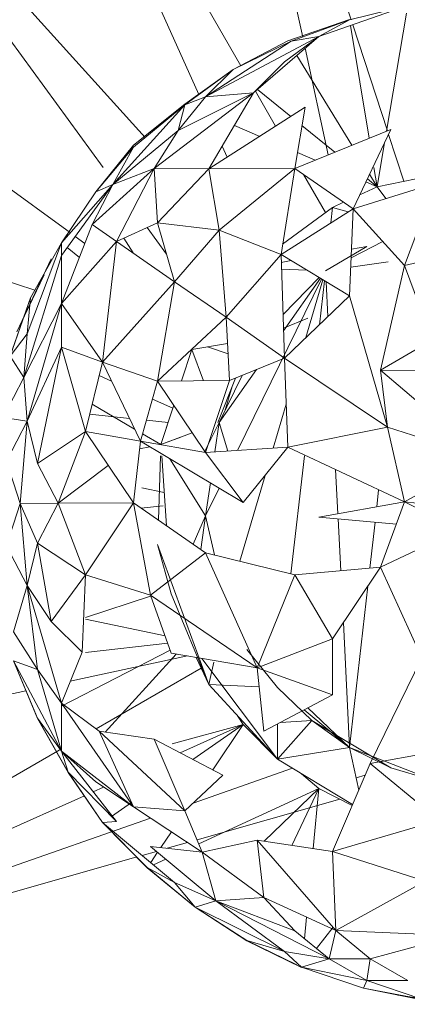
# Model space of a CAD drawing. Units: inches. Extents: x 0 to 6720, y 0 to 4752.
# Drawn here: x 4074 to 4084, y 3575 to 3602 of the extents above; entities that cross this region are included whole.
import ezdxf

# ---------------------------------------------------------------- set-up
doc = ezdxf.new("R2010")
doc.units = ezdxf.units.IN
doc.header["$MEASUREMENT"] = 0

# ---------------------------------------------------------------- blocks, each defined once
blk = doc.blocks.new('42_DWG-536162-North')
at = {"lineweight": 9}
for p, q in [((-5611.973, 1653.28), (-5616.203, 1666.31)), ((-5616.203, 1666.31), (-5613.29, 1652.813)), ((-5614.968, 1652.036), (-5621.785, 1663.867)), ((-5621.785, 1663.867), (-5616.106, 1651.255)), ((-5618.699, 1649.278), (-5626.714, 1660.238)), ((-5617.564, 1650.086), (-5626.714, 1660.238)), ((-5619.59, 1647.501), (-5630.714, 1655.605)), ((-5610.436, 1653.669), (-5612.855, 1652.83)), ((-5612.018, 1653.28), (-5610.436, 1653.669)), ((-5611.018, 1650.258), (-5610.473, 1653.458)), ((-5612.018, 1653.291), (-5613.692, 1652.709)), ((-5612.018, 1653.28), (-5613.599, 1652.699)), ((-5612.018, 1653.28), (-5613.599, 1652.699)), ((-5612.018, 1653.28), (-5612.855, 1652.83)), ((-5612.018, 1653.28), (-5612.855, 1652.83)), ((-5611.489, 1650.067), (-5611.991, 1653.129)), ((-5610.995, 1650.268), (-5611.931, 1653.15)), ((-5615.924, 1651.195), (-5612.855, 1652.83)), ((-5613.599, 1652.699), (-5615.924, 1651.195)), ((-5613.692, 1652.709), (-5615.18, 1651.933)), ((-5615.18, 1651.938), (-5613.692, 1652.709)), ((-5615.18, 1651.933), (-5613.599, 1652.699)), ((-5612.855, 1652.83), (-5614.622, 1651.298)), ((-5612.855, 1652.83), (-5613.785, 1652.143)), ((-5613.599, 1652.699), (-5612.855, 1652.83)), ((-5613.599, 1652.699), (-5612.855, 1652.83)), ((-5611.96, 1649.877), (-5613.45, 1652.314)), ((-5613.225, 1652.509), (-5612.6, 1649.617)), ((-5613.785, 1652.143), (-5614.622, 1651.298)), ((-5616.483, 1650.989), (-5615.18, 1651.938)), ((-5615.18, 1651.933), (-5616.483, 1650.979)), ((-5615.18, 1651.933), (-5616.483, 1650.979)), ((-5615.18, 1651.933), (-5615.924, 1651.195)), ((-5615.18, 1651.933), (-5615.924, 1651.195)), ((-5617.32, 1649.247), (-5614.622, 1651.298)), ((-5616.669, 1650.281), (-5614.622, 1651.298)), ((-5615.924, 1651.195), (-5614.622, 1651.298)), ((-5614.622, 1651.298), (-5615.831, 1649.24)), ((-5614.024, 1650.398), (-5614.569, 1651.344)), ((-5613.614, 1650.661), (-5614.512, 1651.393)), ((-5616.483, 1650.979), (-5618.436, 1648.813)), ((-5617.878, 1649.877), (-5616.483, 1650.989)), ((-5617.878, 1649.827), (-5616.483, 1650.979)), ((-5615.924, 1651.195), (-5616.669, 1650.281)), ((-5616.483, 1650.979), (-5616.669, 1650.281)), ((-5616.483, 1650.979), (-5615.924, 1651.195)), ((-5616.483, 1650.979), (-5615.924, 1651.195)), ((-5615.831, 1649.24), (-5613.227, 1650.909)), ((-5613.227, 1650.909), (-5613.506, 1649.25)), ((-5633.505, 1650.2), (-5620.553, 1645.943)), ((-5618.436, 1648.813), (-5616.669, 1650.281)), ((-5616.669, 1650.281), (-5617.32, 1649.247)), ((-5614.457, 1650.12), (-5615.142, 1650.414)), ((-5613.506, 1649.25), (-5610.901, 1650.306)), ((-5612.421, 1649.69), (-5613.31, 1650.414)), ((-5610.901, 1650.306), (-5611.925, 1648.153)), ((-5610.551, 1648.902), (-5610.964, 1650.174)), ((-5611.274, 1648.755), (-5611.07, 1649.951)), ((-5618.901, 1648.618), (-5617.878, 1649.877)), ((-5618.901, 1648.611), (-5617.878, 1649.827)), ((-5618.901, 1648.611), (-5617.878, 1649.827)), ((-5617.878, 1649.827), (-5618.436, 1648.813)), ((-5617.878, 1649.827), (-5618.436, 1648.813)), ((-5615.473, 1649.85), (-5615.34, 1649.555)), ((-5612.952, 1649.474), (-5613.433, 1649.681)), ((-5618.994, 1647.732), (-5617.32, 1649.247)), ((-5618.436, 1648.813), (-5617.32, 1649.247)), ((-5618.343, 1647.269), (-5617.32, 1649.247)), ((-5617.32, 1649.247), (-5617.227, 1647.776)), ((-5617.32, 1649.247), (-5615.831, 1649.24)), ((-5617.227, 1647.776), (-5615.831, 1649.24)), ((-5617.227, 1647.776), (-5615.831, 1649.24)), ((-5615.831, 1649.24), (-5613.506, 1649.25)), ((-5615.831, 1649.24), (-5615.552, 1647.578)), ((-5615.552, 1647.578), (-5613.506, 1649.25)), ((-5615.552, 1647.578), (-5613.506, 1649.25)), ((-5613.506, 1649.25), (-5613.878, 1646.913)), ((-5613.506, 1649.25), (-5611.925, 1648.153)), ((-5611.274, 1648.755), (-5611.359, 1649.278)), ((-5611.274, 1648.755), (-5609.603, 1649.095)), ((-5611.274, 1648.755), (-5609.603, 1649.095)), ((-5612.671, 1648.051), (-5613.266, 1649.084)), ((-5611.925, 1648.153), (-5609.692, 1648.851)), ((-5611.274, 1648.755), (-5611.577, 1648.885)), ((-5611.274, 1648.755), (-5611.537, 1648.969)), ((-5611.274, 1648.755), (-5611.479, 1649.09)), ((-5609.692, 1648.851), (-5610.529, 1646.62)), ((-5618.436, 1648.813), (-5619.831, 1646.887)), ((-5619.831, 1647.227), (-5618.436, 1648.813)), ((-5619.831, 1647.232), (-5618.901, 1648.618)), ((-5618.901, 1648.611), (-5619.831, 1647.227)), ((-5618.436, 1648.813), (-5618.994, 1647.732)), ((-5618.901, 1648.611), (-5618.436, 1648.813)), ((-5618.901, 1648.611), (-5618.436, 1648.813)), ((-5611.274, 1648.755), (-5611.743, 1648.535)), ((-5611.274, 1648.755), (-5611.037, 1648.431)), ((-5611.274, 1648.755), (-5611.037, 1648.431)), ((-5612.181, 1648.331), (-5612.483, 1648.19)), ((-5613.878, 1646.913), (-5611.925, 1648.153)), ((-5613.834, 1647.193), (-5612.483, 1648.19)), ((-5612.528, 1647.77), (-5612.483, 1648.19)), ((-5612.057, 1648.069), (-5612.483, 1648.19)), ((-5611.925, 1648.153), (-5612.018, 1645.79)), ((-5611.925, 1648.153), (-5610.529, 1646.62)), ((-5618.343, 1647.269), (-5617.227, 1647.776)), ((-5616.762, 1646.177), (-5617.227, 1647.776)), ((-5617.227, 1647.776), (-5615.552, 1647.578)), ((-5619.831, 1645.587), (-5618.994, 1647.732)), ((-5618.343, 1647.269), (-5618.994, 1647.732)), ((-5616.98, 1646.928), (-5617.507, 1647.648)), ((-5616.762, 1646.177), (-5615.552, 1647.578)), ((-5615.552, 1647.578), (-5613.878, 1646.913)), ((-5615.552, 1647.578), (-5615.366, 1645.218)), ((-5615.552, 1647.578), (-5613.878, 1646.913)), ((-5619.831, 1647.227), (-5620.761, 1644.759)), ((-5620.668, 1645.74), (-5619.831, 1647.232)), ((-5620.668, 1645.737), (-5619.831, 1647.227)), ((-5619.831, 1645.587), (-5618.343, 1647.269)), ((-5619.831, 1647.227), (-5619.831, 1646.887)), ((-5619.196, 1647.214), (-5619.457, 1647.404)), ((-5618.715, 1643.995), (-5618.343, 1647.269)), ((-5616.762, 1646.177), (-5618.343, 1647.269)), ((-5617.891, 1646.957), (-5618.138, 1647.362)), ((-5611.115, 1647.264), (-5611.977, 1646.824)), ((-5611.115, 1647.264), (-5611.977, 1646.824)), ((-5619.345, 1646.833), (-5619.674, 1647.104)), ((-5611.553, 1647.135), (-5612.669, 1646.471)), ((-5611.968, 1647.057), (-5611.553, 1647.135)), ((-5610.529, 1646.62), (-5608.762, 1647.013)), ((-5620.11, 1646.794), (-5621.04, 1644.813)), ((-5620.854, 1643.573), (-5619.831, 1646.887)), ((-5619.831, 1645.587), (-5619.831, 1646.887)), ((-5615.366, 1645.218), (-5613.878, 1646.913)), ((-5613.785, 1644.106), (-5613.878, 1646.913)), ((-5613.878, 1646.913), (-5612.018, 1645.79)), ((-5613.871, 1646.7), (-5613.607, 1646.75)), ((-5613.607, 1646.75), (-5613.871, 1646.7)), ((-5611.987, 1646.568), (-5610.973, 1646.712)), ((-5613.175, 1646.489), (-5613.865, 1646.513)), ((-5611.181, 1643.779), (-5610.529, 1646.62)), ((-5610.529, 1646.62), (-5609.785, 1644.596)), ((-5620.296, 1646.36), (-5621.04, 1644.813)), ((-5616.762, 1646.177), (-5618.715, 1643.995)), ((-5616.762, 1646.177), (-5617.227, 1643.478)), ((-5616.762, 1646.177), (-5615.366, 1645.218)), ((-5612.778, 1646.249), (-5615.057, 1641.597)), ((-5612.845, 1646.29), (-5613.824, 1645.284)), ((-5612.845, 1646.29), (-5613.824, 1645.284)), ((-5612.811, 1646.269), (-5613.809, 1644.844)), ((-5612.741, 1646.227), (-5613.204, 1644.66)), ((-5612.845, 1646.29), (-5613.189, 1645.937)), ((-5612.837, 1645.009), (-5612.7, 1646.202)), ((-5612.606, 1645.229), (-5612.654, 1646.174)), ((-5621.226, 1644.164), (-5620.668, 1645.74)), ((-5620.668, 1645.737), (-5621.226, 1644.16)), ((-5620.668, 1645.737), (-5621.226, 1644.16)), ((-5620.668, 1645.737), (-5620.761, 1644.759)), ((-5620.668, 1645.737), (-5620.761, 1644.759)), ((-5613.785, 1644.106), (-5612.018, 1645.79)), ((-5610.994, 1642.23), (-5612.018, 1645.79)), ((-5619.831, 1645.587), (-5620.854, 1643.573)), ((-5619.831, 1645.587), (-5620.761, 1642.389)), ((-5619.831, 1644.397), (-5619.831, 1645.587)), ((-5618.715, 1643.995), (-5619.831, 1645.587)), ((-5617.227, 1643.478), (-5615.366, 1645.218)), ((-5615.273, 1643.494), (-5615.366, 1645.218)), ((-5613.785, 1644.106), (-5615.366, 1645.218)), ((-5613.812, 1644.913), (-5613.15, 1645.187)), ((-5621.226, 1644.16), (-5620.761, 1644.759)), ((-5621.226, 1644.16), (-5620.761, 1644.759)), ((-5620.761, 1644.759), (-5620.854, 1643.573)), ((-5611.181, 1643.779), (-5609.785, 1644.596)), ((-5619.831, 1644.397), (-5620.761, 1642.389)), ((-5619.831, 1644.397), (-5620.482, 1641.24)), ((-5619.18, 1642.11), (-5619.831, 1644.397)), ((-5619.831, 1644.397), (-5618.715, 1643.995)), ((-5619.18, 1642.11), (-5619.831, 1644.397)), ((-5619.831, 1644.397), (-5618.715, 1643.995)), ((-5616.573, 1643.483), (-5616.296, 1644.333)), ((-5615.328, 1644.5), (-5616.296, 1644.333)), ((-5615.978, 1643.488), (-5616.296, 1644.333)), ((-5615.875, 1644.406), (-5615.313, 1644.221)), ((-5621.226, 1644.16), (-5620.854, 1643.573)), ((-5613.785, 1644.106), (-5615.273, 1643.494)), ((-5613.785, 1644.106), (-5613.692, 1641.684)), ((-5610.994, 1642.23), (-5613.785, 1644.106)), ((-5619.18, 1642.11), (-5618.715, 1643.995)), ((-5617.692, 1641.851), (-5618.715, 1643.995)), ((-5618.715, 1643.995), (-5617.227, 1643.478)), ((-5614.545, 1643.794), (-5615.552, 1642.357)), ((-5610.994, 1642.23), (-5611.181, 1643.779)), ((-5608.39, 1641.386), (-5611.181, 1643.779)), ((-5608.111, 1643.749), (-5611.181, 1643.779)), ((-5621.412, 1642.493), (-5620.854, 1643.573)), ((-5620.854, 1643.573), (-5620.761, 1642.389)), ((-5618.47, 1643.482), (-5618.805, 1643.632)), ((-5617.227, 1643.478), (-5615.273, 1643.494)), ((-5615.924, 1641.542), (-5615.273, 1643.494)), ((-5615.591, 1642.357), (-5615.111, 1643.561)), ((-5614.932, 1643.635), (-5615.552, 1642.357)), ((-5614.932, 1643.635), (-5615.552, 1642.357)), ((-5617.692, 1641.851), (-5617.227, 1643.478)), ((-5615.924, 1641.542), (-5617.227, 1643.478)), ((-5615.405, 1642.66), (-5615.202, 1643.332)), ((-5616.813, 1642.742), (-5617.366, 1642.989)), ((-5617.847, 1642.177), (-5618.997, 1642.853)), ((-5617.134, 1641.757), (-5616.787, 1642.824)), ((-5613.737, 1642.855), (-5614.09, 1641.659)), ((-5621.412, 1642.493), (-5620.761, 1642.389)), ((-5619.063, 1642.583), (-5617.987, 1642.469)), ((-5617.529, 1642.42), (-5616.939, 1642.357)), ((-5616.848, 1642.637), (-5617.134, 1641.757)), ((-5621.319, 1641.308), (-5620.761, 1642.389)), ((-5620.947, 1640.16), (-5620.761, 1642.389)), ((-5620.761, 1642.389), (-5620.482, 1641.24)), ((-5615.964, 1641.542), (-5615.552, 1642.357)), ((-5615.552, 1642.357), (-5615.67, 1641.558)), ((-5615.552, 1642.357), (-5615.67, 1641.558)), ((-5615.552, 1642.357), (-5615.32, 1641.58)), ((-5610.994, 1642.23), (-5613.692, 1641.684)), ((-5608.39, 1641.386), (-5610.994, 1642.23)), ((-5610.994, 1642.23), (-5610.529, 1640.205)), ((-5619.18, 1642.109), (-5620.482, 1641.24)), ((-5619.18, 1642.11), (-5619.924, 1640.164)), ((-5617.878, 1640.174), (-5619.18, 1642.11)), ((-5619.18, 1642.11), (-5617.692, 1641.851)), ((-5617.134, 1641.757), (-5617.634, 1642.052)), ((-5616.286, 1642.079), (-5617.134, 1641.757)), ((-5616.593, 1641.962), (-5617.134, 1641.757)), ((-5617.878, 1640.174), (-5617.692, 1641.851)), ((-5617.715, 1641.645), (-5617.437, 1641.698)), ((-5614.901, 1640.186), (-5617.692, 1641.851)), ((-5617.692, 1641.851), (-5615.924, 1641.542)), ((-5615.924, 1641.542), (-5613.692, 1641.684)), ((-5614.901, 1640.186), (-5613.692, 1641.684)), ((-5610.529, 1640.205), (-5613.692, 1641.684)), ((-5617.204, 1639.708), (-5617.144, 1641.456)), ((-5616.982, 1639.554), (-5617.113, 1641.456)), ((-5615.924, 1639.827), (-5616.894, 1641.375)), ((-5614.901, 1640.186), (-5615.924, 1641.542)), ((-5613.616, 1638.246), (-5613.246, 1641.456)), ((-5608.39, 1641.386), (-5610.529, 1640.205)), ((-5620.947, 1640.16), (-5621.319, 1641.308)), ((-5620.482, 1641.24), (-5619.924, 1640.164)), ((-5618.563, 1641.192), (-5619.924, 1640.164)), ((-5612.337, 1639.881), (-5612.397, 1641.079)), ((-5614.308, 1640.921), (-5614.997, 1638.591)), ((-5617.044, 1640.455), (-5617.65, 1640.583)), ((-5615.793, 1640.718), (-5615.924, 1639.827)), ((-5615.793, 1640.718), (-5615.924, 1639.827)), ((-5615.557, 1640.577), (-5615.924, 1639.827)), ((-5616.301, 1640.427), (-5615.924, 1639.827)), ((-5611.283, 1640.07), (-5611.231, 1640.533)), ((-5621.319, 1639.009), (-5620.947, 1640.16)), ((-5620.947, 1640.16), (-5619.924, 1640.164)), ((-5620.761, 1637.933), (-5620.947, 1640.16)), ((-5620.482, 1639.084), (-5620.947, 1640.16)), ((-5620.482, 1639.084), (-5620.947, 1640.16)), ((-5620.761, 1637.933), (-5620.947, 1640.16)), ((-5620.482, 1639.084), (-5619.924, 1640.164)), ((-5617.878, 1640.174), (-5619.924, 1640.164)), ((-5619.924, 1640.164), (-5619.18, 1638.226)), ((-5617.878, 1640.174), (-5619.18, 1638.226)), ((-5615.924, 1638.822), (-5617.878, 1640.174)), ((-5617.878, 1640.174), (-5617.413, 1637.676)), ((-5617.678, 1640.035), (-5617.072, 1640.098)), ((-5612.855, 1639.788), (-5610.529, 1640.205)), ((-5611.181, 1638.435), (-5610.529, 1640.205)), ((-5608.851, 1640.014), (-5610.529, 1640.205)), ((-5609.041, 1639.446), (-5610.529, 1640.205)), ((-5615.924, 1639.827), (-5616.263, 1639.057)), ((-5616.05, 1638.909), (-5615.924, 1639.827)), ((-5615.924, 1639.827), (-5615.686, 1638.763)), ((-5615.924, 1639.827), (-5615.686, 1638.763)), ((-5610.752, 1639.6), (-5612.855, 1639.788)), ((-5612.259, 1638.335), (-5612.33, 1639.741)), ((-5611.47, 1638.408), (-5611.33, 1639.652)), ((-5609.041, 1639.446), (-5611.181, 1638.435)), ((-5621.319, 1639.009), (-5620.761, 1637.933)), ((-5620.761, 1637.933), (-5620.482, 1639.084)), ((-5620.761, 1637.933), (-5620.482, 1639.084)), ((-5620.11, 1636.961), (-5620.482, 1639.084)), ((-5620.482, 1639.084), (-5619.18, 1638.226)), ((-5617.227, 1639.045), (-5615.831, 1635.244)), ((-5617.227, 1639.045), (-5616.855, 1637.712)), ((-5615.924, 1638.822), (-5617.413, 1637.676)), ((-5613.506, 1638.219), (-5615.924, 1638.822)), ((-5615.924, 1638.822), (-5614.529, 1635.696)), ((-5611.181, 1638.435), (-5613.506, 1638.219)), ((-5611.181, 1638.435), (-5612.483, 1636.488)), ((-5611.181, 1638.435), (-5610.064, 1635.975)), ((-5620.11, 1636.961), (-5619.18, 1638.226)), ((-5619.273, 1636.124), (-5619.18, 1638.226)), ((-5619.18, 1638.226), (-5617.413, 1637.676)), ((-5613.506, 1638.219), (-5614.529, 1635.696)), ((-5613.506, 1638.219), (-5614.529, 1635.696)), ((-5613.506, 1638.219), (-5612.483, 1636.488)), ((-5613.506, 1638.219), (-5612.483, 1636.488)), ((-5621.133, 1636.679), (-5620.761, 1637.933)), ((-5620.761, 1637.933), (-5620.11, 1636.961)), ((-5620.482, 1635.652), (-5620.761, 1637.933)), ((-5619.831, 1634.743), (-5620.761, 1637.933)), ((-5612.018, 1633.534), (-5611.525, 1637.92)), ((-5619.18, 1637.068), (-5617.413, 1637.642)), ((-5616.855, 1636.098), (-5617.413, 1637.676)), ((-5614.529, 1635.696), (-5617.413, 1637.676)), ((-5615.831, 1635.244), (-5616.855, 1637.712)), ((-5620.11, 1636.961), (-5619.273, 1636.124)), ((-5617.021, 1636.569), (-5619.18, 1637.022)), ((-5612.018, 1633.534), (-5612.188, 1636.928)), ((-5621.133, 1636.679), (-5620.482, 1635.652)), ((-5616.951, 1636.371), (-5619.18, 1636.113)), ((-5614.529, 1635.696), (-5612.483, 1636.488)), ((-5614.529, 1635.696), (-5612.483, 1636.488)), ((-5612.483, 1634.967), (-5612.483, 1636.488)), ((-5616.884, 1636.181), (-5619.831, 1634.664)), ((-5619.831, 1634.743), (-5619.273, 1636.124)), ((-5616.418, 1636.022), (-5619.591, 1635.338)), ((-5618.645, 1633.958), (-5616.719, 1636.074)), ((-5614.529, 1635.696), (-5616.855, 1636.098)), ((-5613.971, 1635.163), (-5614.808, 1636.196)), ((-5620.482, 1634.33), (-5621.133, 1635.891)), ((-5621.133, 1635.891), (-5619.831, 1633.442)), ((-5621.133, 1635.891), (-5620.482, 1635.652)), ((-5620.482, 1634.329), (-5621.133, 1635.887)), ((-5616.176, 1635.98), (-5615.831, 1635.244)), ((-5616.028, 1635.955), (-5613.971, 1633.218)), ((-5615.696, 1635.852), (-5615.831, 1635.244)), ((-5610.064, 1635.975), (-5611.46, 1633.104)), ((-5619.831, 1633.442), (-5620.482, 1635.652)), ((-5620.482, 1635.652), (-5619.831, 1634.743)), ((-5618.891, 1634.045), (-5616.041, 1635.691)), ((-5614.343, 1633.983), (-5614.529, 1635.696)), ((-5612.483, 1634.967), (-5614.529, 1635.696)), ((-5614.474, 1635.185), (-5615.831, 1635.244)), ((-5613.971, 1633.218), (-5615.831, 1635.244)), ((-5620.794, 1635.078), (-5634.249, 1632.176)), ((-5614.343, 1633.983), (-5612.483, 1634.967)), ((-5613.971, 1635.163), (-5613.041, 1634.267)), ((-5619.831, 1634.743), (-5618.808, 1633.983)), ((-5619.831, 1633.442), (-5619.831, 1634.743)), ((-5617.878, 1631.927), (-5619.831, 1634.743)), ((-5614.901, 1634.164), (-5615.055, 1634.399)), ((-5613.25, 1634.562), (-5612.018, 1633.534)), ((-5613.25, 1634.562), (-5612.018, 1633.534)), ((-5612.018, 1633.534), (-5613.15, 1634.614)), ((-5620.482, 1634.33), (-5619.645, 1632.867)), ((-5620.482, 1634.33), (-5619.831, 1633.442)), ((-5619.645, 1632.859), (-5620.482, 1634.33)), ((-5620.482, 1634.33), (-5619.645, 1632.867)), ((-5620.482, 1634.33), (-5619.831, 1633.442)), ((-5619.645, 1632.859), (-5620.482, 1634.329)), ((-5614.901, 1634.164), (-5616.826, 1633.634)), ((-5616.616, 1633.394), (-5614.901, 1634.163)), ((-5614.901, 1634.164), (-5616.267, 1633.211)), ((-5615.728, 1632.929), (-5614.901, 1634.164)), ((-5614.901, 1634.164), (-5613.971, 1633.218)), ((-5613.041, 1634.267), (-5613.971, 1633.218)), ((-5613.971, 1634.18), (-5613.971, 1633.218)), ((-5613.896, 1634.22), (-5613.041, 1634.267)), ((-5613.041, 1634.267), (-5612.157, 1633.634)), ((-5613.041, 1634.267), (-5612.018, 1633.534)), ((-5613.041, 1634.267), (-5610.901, 1632.983)), ((-5613.041, 1634.267), (-5612.157, 1633.634)), ((-5618.808, 1633.983), (-5617.32, 1633.761)), ((-5617.878, 1631.927), (-5618.808, 1633.983)), ((-5616.483, 1631.819), (-5618.808, 1633.983)), ((-5615.459, 1632.788), (-5617.32, 1633.761)), ((-5616.483, 1631.819), (-5617.32, 1633.761)), ((-5631.83, 1626.571), (-5619.831, 1633.502)), ((-5619.645, 1632.867), (-5619.831, 1633.442)), ((-5619.831, 1633.442), (-5618.901, 1632.605)), ((-5619.831, 1633.442), (-5618.343, 1631.529)), ((-5619.645, 1632.867), (-5619.831, 1633.442)), ((-5619.831, 1633.442), (-5617.878, 1631.927)), ((-5612.018, 1633.534), (-5613.971, 1633.218)), ((-5612.018, 1633.534), (-5611.372, 1633.283)), ((-5612.018, 1633.534), (-5611.769, 1632.383)), ((-5612.018, 1633.534), (-5610.901, 1632.983)), ((-5612.018, 1633.534), (-5610.901, 1632.983)), ((-5612.018, 1633.534), (-5609.692, 1632.63)), ((-5611.46, 1633.104), (-5609.32, 1633.488)), ((-5613.971, 1633.218), (-5611.938, 1631.989)), ((-5611.46, 1633.104), (-5612.483, 1630.718)), ((-5611.46, 1633.104), (-5609.599, 1631.566)), ((-5618.715, 1631.505), (-5619.645, 1632.867)), ((-5619.645, 1632.867), (-5618.343, 1631.529)), ((-5618.715, 1631.502), (-5619.645, 1632.859)), ((-5616.261, 1632.029), (-5613.567, 1632.974)), ((-5612.855, 1632.429), (-5613.326, 1632.828)), ((-5610.901, 1632.983), (-5609.692, 1632.63)), ((-5618.901, 1632.605), (-5617.878, 1631.927)), ((-5616.483, 1631.819), (-5615.459, 1632.788)), ((-5611.841, 1632.717), (-5611.596, 1632.786)), ((-5618.972, 1632.337), (-5618.689, 1632.464)), ((-5612.855, 1632.429), (-5616.109, 1630.923)), ((-5612.855, 1632.429), (-5614.339, 1630.998)), ((-5612.855, 1632.429), (-5613.584, 1630.884)), ((-5613.011, 1630.797), (-5612.855, 1632.429)), ((-5612.855, 1632.429), (-5611.947, 1631.967)), ((-5631.83, 1626.571), (-5619.21, 1632.23)), ((-5617.933, 1632.048), (-5618.478, 1631.667)), ((-5616.156, 1631.035), (-5612.283, 1632.138)), ((-5617.878, 1631.927), (-5616.017, 1630.702)), ((-5617.878, 1631.927), (-5616.483, 1631.819)), ((-5616.017, 1630.702), (-5616.483, 1631.819)), ((-5631.83, 1626.571), (-5617.417, 1631.624)), ((-5618.715, 1631.505), (-5618.343, 1631.529)), ((-5618.715, 1631.505), (-5616.762, 1629.879)), ((-5617.506, 1630.284), (-5618.715, 1631.505)), ((-5617.506, 1630.277), (-5618.715, 1631.502)), ((-5612.483, 1630.718), (-5609.599, 1631.566)), ((-5617.141, 1630.821), (-5616.852, 1631.252)), ((-5616.969, 1630.803), (-5616.412, 1630.962)), ((-5616.017, 1630.702), (-5614.529, 1631.027)), ((-5612.483, 1630.718), (-5614.529, 1631.027)), ((-5612.39, 1628.57), (-5614.529, 1631.027)), ((-5614.343, 1629.473), (-5614.529, 1631.027)), ((-5617.642, 1630.612), (-5617.257, 1630.721)), ((-5615.645, 1629.381), (-5617.413, 1630.85)), ((-5616.017, 1630.702), (-5617.413, 1630.85)), ((-5617.41, 1630.419), (-5617.226, 1630.695)), ((-5615.645, 1629.381), (-5616.017, 1630.702)), ((-5614.343, 1629.473), (-5616.017, 1630.702)), ((-5612.483, 1630.718), (-5612.39, 1628.57)), ((-5612.483, 1630.718), (-5609.971, 1629.908)), ((-5631.83, 1626.571), (-5617.788, 1630.57)), ((-5617.003, 1630.509), (-5617.335, 1630.356)), ((-5617.506, 1630.284), (-5616.203, 1629.21)), ((-5617.506, 1630.284), (-5616.762, 1629.879)), ((-5617.506, 1630.284), (-5616.203, 1629.21)), ((-5617.506, 1630.284), (-5616.762, 1629.879)), ((-5616.203, 1629.202), (-5617.506, 1630.277)), ((-5616.203, 1629.21), (-5616.762, 1629.879)), ((-5616.762, 1629.879), (-5615.645, 1629.381)), ((-5616.203, 1629.21), (-5616.762, 1629.879)), ((-5612.39, 1628.57), (-5609.971, 1629.908)), ((-5616.203, 1629.21), (-5615.645, 1629.381)), ((-5615.645, 1629.381), (-5614.343, 1629.473)), ((-5613.506, 1628.565), (-5615.645, 1629.381)), ((-5613.785, 1628.006), (-5615.645, 1629.381)), ((-5615.645, 1629.381), (-5612.576, 1627.804)), ((-5613.506, 1628.565), (-5614.343, 1629.473)), ((-5612.39, 1628.57), (-5614.343, 1629.473)), ((-5614.808, 1628.298), (-5616.203, 1629.21)), ((-5616.203, 1629.21), (-5613.785, 1628.006)), ((-5614.808, 1628.293), (-5616.203, 1629.202)), ((-5613.245, 1628.351), (-5613.189, 1628.939)), ((-5613.506, 1628.565), (-5612.576, 1627.804)), ((-5612.468, 1628.66), (-5612.917, 1628.083)), ((-5612.39, 1628.57), (-5612.576, 1627.804)), ((-5612.39, 1628.57), (-5609.134, 1628.433)), ((-5612.39, 1628.57), (-5611.46, 1627.809)), ((-5614.808, 1628.298), (-5613.45, 1627.641)), ((-5614.808, 1628.298), (-5613.785, 1628.006)), ((-5614.808, 1628.298), (-5613.45, 1627.641)), ((-5614.808, 1628.298), (-5613.785, 1628.006)), ((-5613.32, 1627.567), (-5614.808, 1628.293)), ((-5609.134, 1628.433), (-5611.46, 1627.809)), ((-5613.32, 1627.578), (-5613.785, 1628.006)), ((-5613.785, 1628.006), (-5612.576, 1627.804)), ((-5613.32, 1627.578), (-5613.785, 1628.006)), ((-5613.785, 1628.006), (-5612.576, 1627.804)), ((-5613.32, 1627.578), (-5612.576, 1627.804)), ((-5611.46, 1627.809), (-5612.576, 1627.804)), ((-5611.46, 1627.809), (-5612.576, 1627.804)), ((-5611.553, 1627.213), (-5612.576, 1627.804)), ((-5611.46, 1627.809), (-5611.553, 1627.213)), ((-5610.436, 1627.219), (-5611.46, 1627.809)), ((-5611.646, 1627.013), (-5613.32, 1627.578)), ((-5613.32, 1627.578), (-5611.553, 1627.213)), ((-5611.646, 1627.013), (-5611.553, 1627.213)), ((-5610.436, 1627.219), (-5611.553, 1627.213)), ((-5610.064, 1626.707), (-5611.553, 1627.213)), ((-5610.064, 1626.695), (-5611.646, 1627.013)), ((-5610.064, 1626.707), (-5611.646, 1627.013)), ((-5609.041, 1626.593), (-5610.715, 1626.82))]:
    blk.add_line(p, q, dxfattribs=at)

msp = doc.modelspace()

# ---------------------------------------------------------------- block references
at = {"lineweight": 9}
msp.add_blockref('42_DWG-536162-North', (9694.539, 1948.226), dxfattribs=at)

doc.saveas('drawing.dxf')
